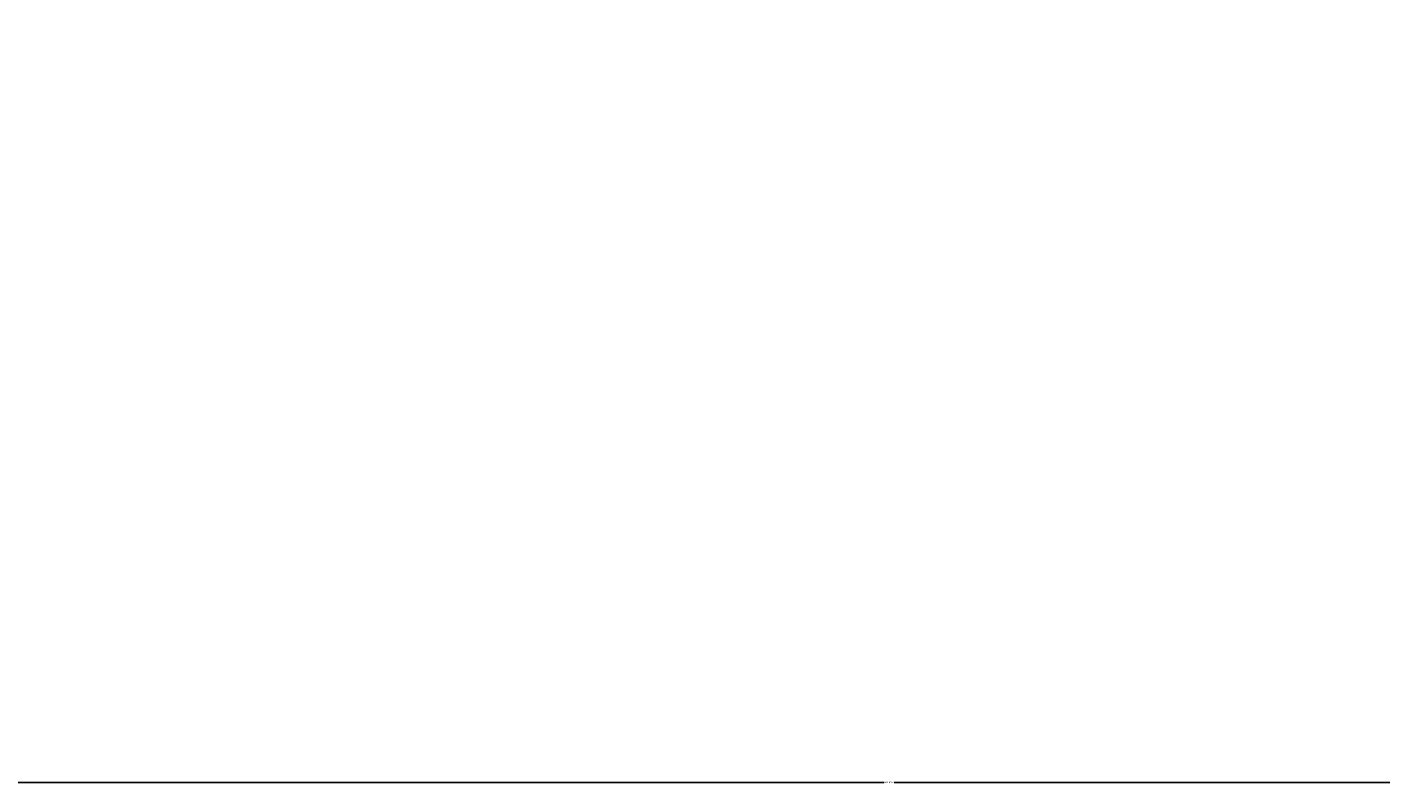
# Model space of a CAD drawing. Units: inches. Extents: x 33 to 16628, y 2 to 6143.
# Drawn here: x 10026 to 10187, y 2452 to 2542 of the extents above; entities that cross this region are included whole.
import ezdxf

# ---------------------------------------------------------------- set-up
doc = ezdxf.new("R2010")
doc.units = ezdxf.units.IN
doc.header["$MEASUREMENT"] = 0
doc.styles.get("Standard").update_dxf_attribs({"font": 'arial.ttf'})
doc.dimstyles.get("Standard").update_dxf_attribs({"dimtxt": 0.18, "dimasz": 0.18, "dimexe": 0.18, "dimexo": 0.0625, "dimgap": 0.09, "dimtad": 0, "dimtih": 1, "dimtoh": 1, "dimdec": 4, "dimzin": 0, "dimdsep": 46, "dimtxsty": 'Standard', "dimcen": 0.09, "dimadec": 0, "dimazin": 0, "dimtfac": 1, "dimtdec": 4, "dimtofl": 0, "dimtmove": 0, "dimatfit": 3, "dimfxl": 1, "dimtolj": 1, "dimtzin": 0, "dimarcsym": 0})

# ---------------------------------------------------------------- blocks, each defined once
blk = doc.blocks.new('*D41')
at = {"color": 0, "lineweight": -2, "transparency": 16777216}
for p, q in [((10474.03, 3098.93), (10474.03, 2452.15)), ((9783.03, 2976.1), (9783.03, 2452.15)), ((9783.21, 2452.33), (10127.92, 2452.33)), ((10473.85, 2452.33), (10129.13, 2452.33))]:
    blk.add_line(p, q, dxfattribs=at)
at = {"color": 0, "transparency": 16777216}
for points in [[(9783.21, 2452.36), (9783.21, 2452.3), (9783.03, 2452.33)], [(10473.85, 2452.36), (10473.85, 2452.3), (10474.03, 2452.33)]]:
    blk.add_solid(points, dxfattribs=at)
at = {"layer": 'Defpoints', "color": 0, "transparency": 16777216}
for p in [(10474.03, 3099), (9783.03, 2976.17), (10474.03, 2452.33)]:
    blk.add_point(p, dxfattribs=at)
at = {"color": 0, "transparency": 16777216, "insert": (10128.53, 2452.33), "char_height": 0.18, "attachment_point": 5}
blk.add_mtext('\\A1;691.0000', dxfattribs=at)

msp = doc.modelspace()

# ---------------------------------------------------------------- dimensions: what is measured, and where the dimension line sits
dim = msp.add_linear_dim(base=(10474.027257, 2452.327859), p1=(9783.027257, 2976.166859), p2=(10474.027257, 3098.997217), dimstyle='Standard')
dim.commit()
dim.dimension.update_dxf_attribs({"geometry": '*D41', "text_midpoint": (10128.527257, 2452.327859)})

doc.saveas('drawing.dxf')
